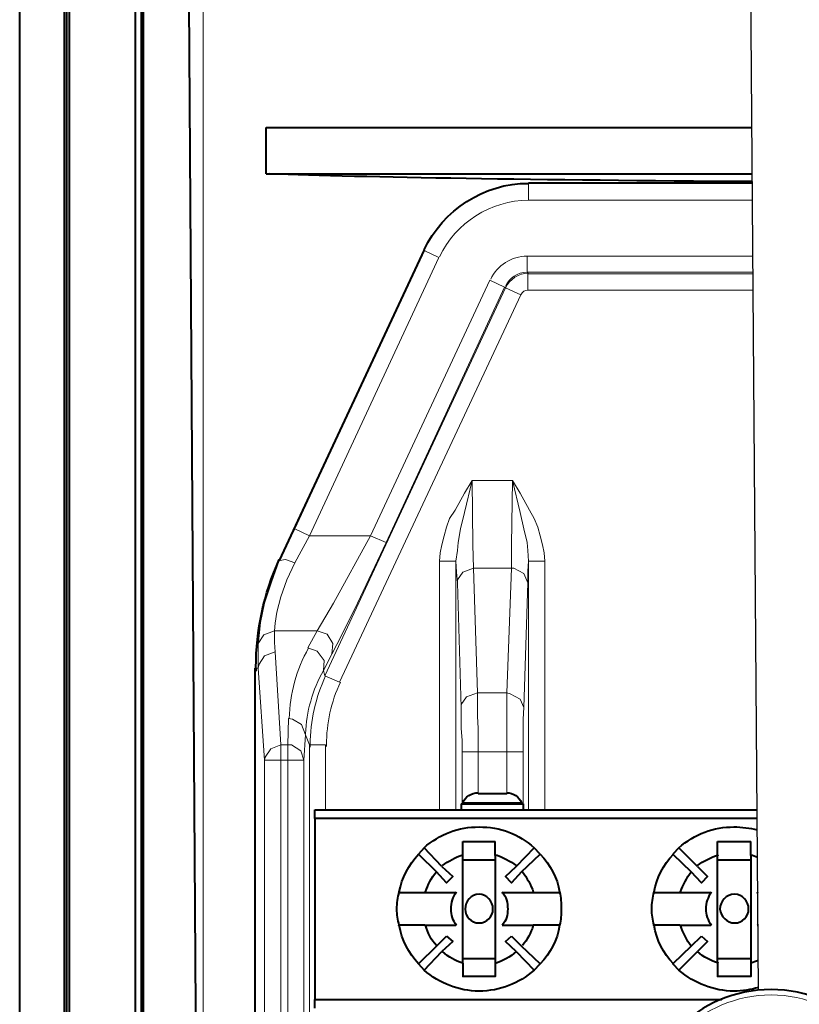
# Model space of a CAD drawing. Units: millimetres. Extents: x -558 to 2096, y -381 to -84.
# Drawn here: x 917 to 930, y -208 to -192 of the extents above; entities that cross this region are included whole.
import ezdxf

# ---------------------------------------------------------------- set-up
doc = ezdxf.new("R2010")
doc.units = ezdxf.units.MM

msp = doc.modelspace()

# ---------------------------------------------------------------- linework, layer by layer
at = {"linetype": 'Continuous', "lineweight": 9}
for points in [[(920.099, -181.4), (920.099, -227.712), (920.099, -227.712)], [(925.658, -194.318), (925.658, -194.305), (925.658, -194.305)], [(929.48, -194.305), (925.658, -194.305), (925.658, -194.305)], [(925.658, -194.596), (925.658, -194.318), (925.658, -194.318)], [(929.483, -194.596), (925.658, -194.596), (925.658, -194.596)], [(921.661, -200.208), (923.871, -195.456), (923.871, -195.456)], [(923.871, -195.456), (923.871, -195.443), (923.871, -195.443)], [(924.123, -195.575), (923.871, -195.456), (923.871, -195.456)], [(921.913, -200.327), (924.123, -195.575), (924.123, -195.575)], [(929.49, -195.549), (925.632, -195.549), (925.632, -195.549)], [(925.632, -195.827), (925.632, -195.549), (925.632, -195.549)], [(929.492, -195.827), (925.632, -195.827), (925.632, -195.827)], [(925.632, -195.827), (925.645, -195.853), (925.645, -195.853)], [(922.958, -200.327), (924.996, -195.959), (924.996, -195.959)], [(925.248, -196.078), (924.996, -195.959), (924.996, -195.959)], [(925.645, -195.853), (925.645, -196.131), (925.645, -196.131)], [(925.645, -195.853), (929.492, -195.853)], [(925.261, -196.092), (922.177, -202.723), (922.177, -202.723)], [(923.223, -200.446), (925.248, -196.078), (925.248, -196.078)], [(925.248, -196.078), (925.261, -196.092), (925.261, -196.092)], [(925.261, -196.092), (925.526, -196.211), (925.526, -196.211)], [(925.645, -196.131), (929.494, -196.131)], [(925.526, -196.211), (922.429, -202.829), (922.429, -202.829)], [(924.136, -200.764), (924.149, -200.618), (924.176, -200.486), (924.216, -200.327), (924.255, -200.181), (924.308, -200.036), (924.401, -199.89), (924.56, -199.599), (924.692, -199.387)], [(924.414, -200.764), (924.441, -200.578), (924.454, -200.446), (924.494, -200.208), (924.56, -199.93), (924.692, -199.387)], [(925.38, -199.387), (924.692, -199.387), (924.692, -199.387)], [(924.692, -199.387), (924.705, -200.486), (924.719, -200.883)], [(925.38, -199.387), (925.367, -200.486), (925.367, -200.883)], [(925.936, -200.764), (925.923, -200.618), (925.896, -200.486), (925.857, -200.327), (925.817, -200.181), (925.751, -200.036), (925.671, -199.89), (925.513, -199.599), (925.38, -199.387)], [(925.658, -200.764), (925.645, -200.578), (925.632, -200.446), (925.579, -200.208), (925.513, -199.93), (925.38, -199.387)], [(921.396, -200.75), (921.661, -200.208), (921.661, -200.208)], [(921.913, -200.327), (921.661, -200.208), (921.661, -200.208)], [(921.661, -200.79), (921.913, -200.327), (921.913, -200.327)], [(921.913, -200.327), (922.958, -200.327), (922.958, -200.327)], [(922.958, -200.327), (922.323, -201.478), (922.045, -201.955)], [(923.223, -200.446), (922.958, -200.327), (922.958, -200.327)], [(923.223, -200.446), (922.733, -201.478), (922.468, -202.021), (922.296, -202.352)], [(921.396, -200.75), (921.264, -201.121), (921.145, -201.478), (921.079, -201.809), (921.052, -202.034), (921.039, -202.206)], [(921.661, -200.79), (921.529, -201.081), (921.423, -201.373), (921.357, -201.637), (921.33, -201.823), (921.317, -201.955)], [(921.661, -200.79), (921.502, -200.737), (921.41, -200.75), (921.396, -200.75)], [(924.136, -205.012), (924.136, -200.764), (924.136, -200.764)], [(924.414, -200.764), (924.136, -200.764), (924.136, -200.764)], [(924.414, -205.012), (924.414, -200.764), (924.414, -200.764)], [(924.414, -200.764), (924.427, -200.949), (924.441, -201.134)], [(924.719, -200.883), (924.533, -200.949), (924.441, -201.081), (924.441, -201.134)], [(925.367, -200.883), (924.719, -200.883), (924.719, -200.883)], [(924.785, -203.014), (924.719, -200.883), (924.719, -200.883)], [(925.288, -203.014), (925.367, -200.883), (925.367, -200.883)], [(925.645, -201.134), (925.579, -200.976), (925.407, -200.883), (925.367, -200.883)], [(925.645, -201.134), (925.645, -200.936), (925.658, -200.764)], [(925.658, -205.012), (925.658, -200.764), (925.658, -200.764)], [(925.658, -200.764), (925.936, -200.764), (925.936, -200.764)], [(925.936, -205.012), (925.936, -200.764), (925.936, -200.764)], [(924.507, -203.265), (924.441, -201.134), (924.441, -201.134)], [(925.579, -203.265), (925.645, -201.134), (925.645, -201.134)], [(921.317, -201.955), (921.132, -202.021), (921.039, -202.167), (921.039, -202.206)], [(921.317, -201.955), (921.317, -202.153), (921.33, -202.312)], [(921.317, -201.955), (922.045, -201.955), (922.045, -201.955)], [(921.886, -202.246), (922.045, -201.955), (922.045, -201.955)], [(922.296, -202.352), (922.31, -202.167), (922.217, -202.008), (922.045, -201.955)], [(921.039, -202.206), (921.039, -202.405), (921.039, -202.59)], [(921.33, -202.312), (921.145, -202.378), (921.052, -202.524), (921.039, -202.59)], [(921.423, -203.901), (921.33, -202.312), (921.33, -202.312)], [(922.151, -202.63), (922.164, -202.458), (922.045, -202.299), (921.886, -202.246)], [(922.151, -202.63), (922.296, -202.352), (922.296, -202.352)], [(920.986, -202.59), (921.039, -202.59), (921.039, -202.59)], [(921.145, -204.165), (921.039, -202.59), (921.039, -202.59)], [(922.151, -202.63), (922.177, -202.723), (922.177, -202.723)], [(922.177, -202.723), (922.429, -202.829), (922.429, -202.829)], [(924.785, -203.014), (924.599, -203.08), (924.507, -203.212), (924.507, -203.265)], [(924.798, -204.02), (924.798, -203.821), (924.798, -203.623), (924.785, -203.411), (924.785, -203.212), (924.785, -203.014)], [(925.288, -203.014), (924.785, -203.014), (924.785, -203.014)], [(925.579, -203.265), (925.513, -203.12), (925.341, -203.027), (925.288, -203.014)], [(925.288, -203.014), (925.288, -203.212), (925.288, -203.411), (925.288, -203.623), (925.288, -203.821), (925.288, -204.02)], [(924.52, -204.02), (924.52, -203.821), (924.507, -203.623), (924.507, -203.411), (924.507, -203.265)], [(925.579, -203.265), (925.566, -203.464), (925.566, -203.662), (925.566, -203.861), (925.566, -204.02)], [(921.555, -203.451), (921.542, -203.901), (921.542, -203.901)], [(921.846, -203.729), (921.78, -203.556), (921.621, -203.464), (921.555, -203.451)], [(921.846, -203.729), (921.82, -204.165), (921.82, -204.165)], [(921.846, -203.729), (921.913, -203.901), (921.913, -203.901)], [(921.423, -203.901), (921.251, -203.967), (921.158, -204.112), (921.145, -204.165)], [(921.423, -203.901), (921.423, -204.165), (921.423, -204.165)], [(921.423, -203.901), (921.542, -203.901), (921.542, -203.901)], [(921.542, -203.901), (921.542, -204.165), (921.542, -204.165)], [(921.82, -204.165), (921.767, -204.006), (921.608, -203.901), (921.542, -203.901)], [(921.913, -209.804), (921.913, -203.901), (921.913, -203.901)], [(921.913, -203.901), (922.19, -203.901), (922.19, -203.901)], [(922.19, -205.012), (922.19, -203.901), (922.19, -203.901)], [(924.52, -204.02), (924.52, -204.907), (924.52, -204.907)], [(924.798, -204.02), (924.52, -204.02), (924.52, -204.02)], [(924.798, -204.02), (924.798, -204.734), (924.798, -204.734)], [(925.288, -204.02), (924.798, -204.02), (924.798, -204.02)], [(925.288, -204.02), (925.566, -204.02), (925.566, -204.02)], [(925.288, -204.02), (925.288, -204.734), (925.288, -204.734)], [(925.566, -204.02), (925.566, -204.907), (925.566, -204.907)], [(921.145, -209.896), (921.145, -204.165), (921.145, -204.165)], [(921.145, -204.165), (921.423, -204.165), (921.423, -204.165)], [(921.423, -209.896), (921.423, -204.165), (921.423, -204.165)], [(921.423, -204.165), (921.542, -204.165), (921.542, -204.165)], [(921.542, -209.883), (921.542, -204.165), (921.542, -204.165)], [(921.82, -204.165), (921.542, -204.165), (921.542, -204.165)], [(921.82, -209.883), (921.82, -204.165), (921.82, -204.165)]]:
    msp.add_lwpolyline(points, dxfattribs=at)
at = {"linetype": 'Continuous', "lineweight": 40}
for points in [[(916.962, -225.607), (916.962, -186.046), (916.962, -186.046)], [(917.73, -225.607), (917.73, -186.046), (917.73, -186.046)], [(917.77, -224.906), (917.77, -186.046), (917.77, -186.046)], [(919.04, -186.046), (919.04, -224.906), (919.04, -224.906)], [(919.08, -225.607), (919.08, -186.046), (919.08, -186.046)], [(920.086, -225.607), (919.821, -186.046), (919.821, -186.046)], [(917.809, -186.244), (917.809, -225.104), (917.809, -225.104)], [(918.934, -186.244), (918.934, -225.104), (918.934, -225.104)], [(921.171, -193.352), (929.473, -193.352)], [(921.171, -194.146), (921.171, -193.352), (921.171, -193.352)], [(921.171, -194.146), (929.479, -194.146)], [(929.48, -194.305), (925.658, -194.305), (925.658, -194.305)], [(923.871, -195.443), (921.396, -200.75), (921.396, -200.75)], [(920.986, -211.617), (920.986, -202.59), (920.986, -202.59)], [(924.798, -204.734), (925.288, -204.734), (925.288, -204.734)], [(924.507, -204.907), (924.52, -204.907), (924.52, -204.907)], [(924.507, -204.907), (924.507, -205.012), (924.507, -205.012)], [(924.507, -204.907), (925.566, -204.907), (925.566, -204.907)], [(924.533, -204.893), (924.52, -204.907), (924.52, -204.907)], [(924.533, -204.893), (925.539, -204.893), (925.539, -204.893)], [(925.566, -204.907), (925.566, -205.012), (925.566, -205.012)], [(922.005, -205.012), (929.562, -205.012)], [(922.005, -205.158), (922.005, -205.012), (922.005, -205.012)], [(929.563, -205.158), (922.005, -205.158), (922.005, -205.158)], [(922.005, -205.158), (922.005, -208.255), (922.005, -208.255)], [(924.533, -205.793), (924.533, -205.555), (924.533, -205.555)], [(924.533, -205.555), (925.089, -205.555), (925.089, -205.555)], [(925.089, -205.793), (925.089, -205.555), (925.089, -205.555)], [(928.888, -205.793), (928.888, -205.555), (928.888, -205.555)], [(928.888, -205.555), (929.457, -205.555), (929.457, -205.555)], [(929.457, -205.793), (929.457, -205.555), (929.457, -205.555)], [(923.871, -205.661), (923.779, -205.767), (923.779, -205.767)], [(923.779, -205.767), (924.083, -206.071), (924.083, -206.071)], [(924.176, -205.979), (923.871, -205.661), (923.871, -205.661)], [(925.751, -205.661), (925.446, -205.979), (925.446, -205.979)], [(925.539, -206.071), (925.857, -205.767), (925.857, -205.767)], [(925.857, -205.767), (925.751, -205.661), (925.751, -205.661)], [(928.226, -205.661), (928.12, -205.767), (928.12, -205.767)], [(928.12, -205.767), (928.438, -206.071), (928.438, -206.071)], [(928.544, -205.979), (928.226, -205.661), (928.226, -205.661)], [(924.533, -206.217), (924.533, -205.793), (924.533, -205.793)], [(925.089, -205.873), (924.533, -205.873), (924.533, -205.873)], [(925.089, -205.793), (925.089, -206.204), (925.089, -206.204)], [(928.888, -206.217), (928.888, -205.793), (928.888, -205.793)], [(929.457, -205.873), (928.888, -205.873), (928.888, -205.873)], [(929.457, -205.793), (929.457, -206.204), (929.457, -206.204)], [(924.255, -206.257), (924.083, -206.071), (924.083, -206.071)], [(924.176, -205.979), (924.361, -206.151), (924.361, -206.151)], [(925.261, -206.151), (925.446, -205.979), (925.446, -205.979)], [(925.539, -206.071), (925.367, -206.257), (925.367, -206.257)], [(928.61, -206.257), (928.438, -206.071), (928.438, -206.071)], [(928.544, -205.979), (928.716, -206.151), (928.716, -206.151)], [(924.361, -206.151), (924.255, -206.257), (924.255, -206.257)], [(924.533, -206.429), (924.533, -206.217), (924.533, -206.217)], [(925.089, -206.204), (925.089, -206.429), (925.089, -206.429)], [(925.367, -206.257), (925.261, -206.151), (925.261, -206.151)], [(928.716, -206.151), (928.61, -206.257), (928.61, -206.257)], [(928.888, -206.429), (928.888, -206.217), (928.888, -206.217)], [(929.457, -206.204), (929.457, -206.429), (929.457, -206.429)], [(923.885, -206.429), (923.435, -206.429), (923.435, -206.429)], [(924.149, -206.429), (923.885, -206.429), (923.885, -206.429)], [(924.414, -206.429), (924.149, -206.429), (924.149, -206.429)], [(924.533, -206.561), (924.533, -206.429), (924.533, -206.429)], [(925.089, -206.429), (925.089, -206.561), (925.089, -206.561)], [(925.473, -206.429), (925.208, -206.429), (925.208, -206.429)], [(925.738, -206.429), (925.473, -206.429), (925.473, -206.429)], [(926.188, -206.429), (925.738, -206.429), (925.738, -206.429)], [(928.239, -206.429), (927.789, -206.429), (927.789, -206.429)], [(928.504, -206.429), (928.239, -206.429), (928.239, -206.429)], [(928.769, -206.429), (928.504, -206.429), (928.504, -206.429)], [(928.888, -206.561), (928.888, -206.429), (928.888, -206.429)], [(929.457, -206.429), (929.457, -206.561), (929.457, -206.561)], [(929.572, -206.429), (929.563, -206.429), (929.563, -206.429)], [(924.533, -206.707), (924.533, -206.561), (924.533, -206.561)], [(925.089, -206.561), (925.089, -206.707), (925.089, -206.707)], [(928.888, -206.707), (928.888, -206.561), (928.888, -206.561)], [(929.457, -206.561), (929.457, -206.707), (929.457, -206.707)], [(924.533, -206.865), (924.533, -206.707), (924.533, -206.707)], [(925.089, -206.707), (925.089, -206.865), (925.089, -206.865)], [(928.888, -206.865), (928.888, -206.707), (928.888, -206.707)], [(929.457, -206.707), (929.457, -206.865), (929.457, -206.865)], [(924.533, -206.985), (924.533, -206.865), (924.533, -206.865)], [(925.089, -206.865), (925.089, -206.985), (925.089, -206.985)], [(928.888, -206.985), (928.888, -206.865), (928.888, -206.865)], [(929.457, -206.865), (929.457, -206.985), (929.457, -206.985)], [(923.885, -206.985), (923.435, -206.985), (923.435, -206.985)], [(923.885, -206.985), (924.149, -206.985), (924.149, -206.985)], [(924.149, -206.985), (924.414, -206.985), (924.414, -206.985)], [(924.533, -207.21), (924.533, -206.985), (924.533, -206.985)], [(925.089, -206.985), (925.089, -207.21), (925.089, -207.21)], [(925.208, -206.985), (925.473, -206.985), (925.473, -206.985)], [(925.473, -206.985), (925.738, -206.985), (925.738, -206.985)], [(926.188, -206.985), (925.738, -206.985), (925.738, -206.985)], [(928.239, -206.985), (927.789, -206.985), (927.789, -206.985)], [(928.239, -206.985), (928.504, -206.985), (928.504, -206.985)], [(928.504, -206.985), (928.769, -206.985), (928.769, -206.985)], [(928.888, -207.21), (928.888, -206.985), (928.888, -206.985)], [(929.457, -206.985), (929.457, -207.21), (929.457, -207.21)], [(929.563, -206.985), (929.577, -206.985)], [(924.083, -207.342), (924.255, -207.17), (924.255, -207.17)], [(924.361, -207.262), (924.176, -207.435), (924.176, -207.435)], [(924.255, -207.17), (924.361, -207.262), (924.361, -207.262)], [(924.533, -207.633), (924.533, -207.21), (924.533, -207.21)], [(925.089, -207.21), (925.089, -207.633), (925.089, -207.633)], [(925.261, -207.262), (925.367, -207.17), (925.367, -207.17)], [(925.446, -207.435), (925.261, -207.262), (925.261, -207.262)], [(925.367, -207.17), (925.539, -207.342), (925.539, -207.342)], [(928.438, -207.342), (928.61, -207.17), (928.61, -207.17)], [(928.716, -207.262), (928.544, -207.435), (928.544, -207.435)], [(928.61, -207.17), (928.716, -207.262), (928.716, -207.262)], [(928.888, -207.633), (928.888, -207.21), (928.888, -207.21)], [(929.457, -207.21), (929.457, -207.633), (929.457, -207.633)], [(924.083, -207.342), (923.779, -207.646), (923.779, -207.646)], [(923.871, -207.752), (924.176, -207.435), (924.176, -207.435)], [(925.446, -207.435), (925.751, -207.752), (925.751, -207.752)], [(925.857, -207.646), (925.539, -207.342), (925.539, -207.342)], [(928.438, -207.342), (928.12, -207.646), (928.12, -207.646)], [(928.226, -207.752), (928.544, -207.435), (928.544, -207.435)], [(924.533, -207.554), (925.089, -207.554), (925.089, -207.554)], [(928.888, -207.554), (929.457, -207.554), (929.457, -207.554)], [(923.779, -207.646), (923.871, -207.752), (923.871, -207.752)], [(924.533, -207.633), (924.533, -207.858), (924.533, -207.858)], [(925.089, -207.633), (925.089, -207.858), (925.089, -207.858)], [(925.751, -207.752), (925.857, -207.646), (925.857, -207.646)], [(928.12, -207.646), (928.226, -207.752), (928.226, -207.752)], [(928.888, -207.633), (928.888, -207.858), (928.888, -207.858)], [(929.457, -207.633), (929.457, -207.858), (929.457, -207.858)], [(925.089, -207.858), (924.533, -207.858), (924.533, -207.858)], [(929.457, -207.858), (928.888, -207.858), (928.888, -207.858)], [(922.005, -208.255), (928.954, -208.255), (928.954, -208.255)], [(922.005, -208.401), (922.005, -208.255), (922.005, -208.255)]]:
    msp.add_lwpolyline(points, dxfattribs=at)
at = {"lineweight": 30}
msp.add_lwpolyline([(929.585, -208.093), (929.438, -188.662)], dxfattribs=at)
at = {"linetype": 'Continuous', "lineweight": 9}
msp.add_lwpolyline([(921.396, -200.75), (921.396, -200.75)], close=True, dxfattribs=at)
at = {"linetype": 'Continuous', "lineweight": 40}
msp.add_lwpolyline([(925.566, -204.907), (925.566, -204.907)], close=True, dxfattribs=at)
msp.add_lwpolyline([(925.566, -204.907), (925.566, -204.907)], close=True, dxfattribs=at)
for points in [[(929.48, -194.277), (925.847, -194.254), (922.816, -194.203), (921.238, -194.146)], [(923.871, -195.443), (924.202, -194.755), (924.891, -194.305), (925.658, -194.305)], [(924.533, -204.893), (924.573, -204.787), (924.679, -204.721), (924.798, -204.721)], [(925.288, -204.721), (925.394, -204.721), (925.499, -204.787), (925.539, -204.893)], [(923.448, -206.415), (923.488, -206.177), (923.607, -205.952), (923.779, -205.767)], [(925.857, -205.767), (926.029, -205.952), (926.148, -206.177), (926.188, -206.415)], [(927.802, -206.415), (927.842, -206.177), (927.961, -205.952), (928.133, -205.767)], [(924.189, -205.965), (924.295, -205.886), (924.401, -205.82), (924.533, -205.78)], [(925.102, -205.78), (925.221, -205.82), (925.341, -205.886), (925.446, -205.965)], [(928.544, -205.965), (928.65, -205.886), (928.769, -205.82), (928.901, -205.78)], [(929.457, -205.78), (929.495, -205.792), (929.532, -205.805), (929.568, -205.821)], [(923.898, -206.415), (923.938, -206.296), (923.991, -206.177), (924.083, -206.071)], [(925.552, -206.071), (925.632, -206.177), (925.698, -206.296), (925.738, -206.415)], [(928.252, -206.415), (928.292, -206.296), (928.358, -206.177), (928.438, -206.071)], [(929.563, -206.415), (929.566, -206.42), (929.569, -206.425), (929.572, -206.429)], [(923.779, -207.646), (923.607, -207.461), (923.488, -207.236), (923.448, -206.985)], [(924.083, -207.329), (923.991, -207.236), (923.938, -207.117), (923.898, -206.985)], [(925.738, -206.985), (925.698, -207.117), (925.632, -207.236), (925.552, -207.329)], [(926.188, -206.985), (926.148, -207.236), (926.029, -207.461), (925.857, -207.646)], [(928.133, -207.646), (927.961, -207.461), (927.842, -207.236), (927.802, -206.985)], [(928.438, -207.342), (928.358, -207.236), (928.292, -207.117), (928.252, -206.985)], [(929.576, -206.967), (929.572, -206.973), (929.568, -206.979), (929.563, -206.985)], [(924.533, -207.633), (924.401, -207.593), (924.295, -207.527), (924.189, -207.435)], [(925.446, -207.435), (925.341, -207.527), (925.221, -207.593), (925.102, -207.633)], [(928.901, -207.633), (928.769, -207.593), (928.65, -207.527), (928.544, -207.435)], [(929.581, -207.586), (929.541, -207.605), (929.5, -207.62), (929.457, -207.633)]]:
    msp.add_open_spline(points, degree=3, dxfattribs=at)
at = {"linetype": 'Continuous', "lineweight": 9}
for points, knots in [([(923.871, -195.456), (924.202, -194.755), (924.891, -194.318), (925.658, -194.318), (925.658, -194.318), (925.658, -194.318), (925.658, -194.318), (925.658, -194.318)], [0, 0, 0, 0, 0.125, 0.125, 0.125, 0.125001, 1, 1, 1, 1]), ([(924.136, -195.562), (924.414, -194.98), (925.01, -194.596), (925.658, -194.596), (925.658, -194.596), (925.658, -194.596), (925.658, -194.596), (925.658, -194.596)], [0, 0, 0, 0, 0.125, 0.125, 0.125, 0.125001, 1, 1, 1, 1]), ([(925.261, -196.092), (925.341, -195.946), (925.486, -195.84), (925.658, -195.84), (925.658, -195.84), (925.658, -195.84), (925.658, -195.84), (925.658, -195.84)], [0, 0, 0, 0, 0.125, 0.125, 0.125, 0.125001, 1, 1, 1, 1]), ([(925.526, -196.211), (925.552, -196.158), (925.592, -196.131), (925.645, -196.131), (925.645, -196.131), (925.645, -196.131), (925.658, -196.131), (925.658, -196.131)], [0, 0, 0, 0, 0.125, 0.125, 0.125, 0.125001, 1, 1, 1, 1]), ([(921.926, -203.901), (921.926, -203.954), (921.926, -203.954), (921.926, -203.901), (921.926, -203.901), (921.926, -203.49), (922.018, -203.093), (922.19, -202.723)], [0, 0, 0, 0, 0.125, 0.125, 0.125, 0.125001, 1, 1, 1, 1]), ([(922.204, -203.901), (922.204, -203.94), (922.204, -203.94), (922.204, -203.901), (922.204, -203.901), (922.204, -203.53), (922.283, -203.173), (922.442, -202.829)], [0, 0, 0, 0, 0.125, 0.125, 0.125, 0.125001, 1, 1, 1, 1]), ([(929.814, -212.491), (929.841, -212.491), (929.841, -212.491), (929.801, -212.491), (929.801, -212.491), (928.61, -212.491), (927.644, -211.524), (927.644, -210.333), (927.644, -210.333), (927.644, -209.142), (928.61, -208.176), (929.801, -208.176), (929.801, -208.176), (930.992, -208.176), (931.958, -209.142), (931.958, -210.333), (931.958, -210.333), (931.958, -211.524), (930.992, -212.491), (929.814, -212.491)], [0, 0, 0, 0, 0.05, 0.05, 0.05, 0.050001, 0.1, 0.1, 0.1, 0.100001, 0.15, 0.15, 0.15, 0.150001, 0.2, 0.2, 0.2, 0.200001, 1, 1, 1, 1])]:
    msp.add_open_spline(points, degree=3, knots=knots, dxfattribs=at)
for points in [[(925.01, -195.946), (925.116, -195.708), (925.367, -195.549), (925.632, -195.549)], [(925.261, -196.065), (925.327, -195.919), (925.473, -195.827), (925.632, -195.827)], [(921.568, -203.451), (921.582, -203.027), (921.688, -202.617), (921.899, -202.246)], [(921.846, -203.715), (921.86, -203.331), (921.965, -202.961), (922.151, -202.63)]]:
    msp.add_open_spline(points, degree=3, dxfattribs=at)
at = {"linetype": 'Continuous', "lineweight": 40}
for points, knots in [([(920.999, -202.59), (920.999, -202.656), (920.999, -202.656), (920.999, -202.577), (920.999, -202.577), (920.999, -201.942), (921.132, -201.32), (921.396, -200.737)], [0, 0, 0, 0, 0.125, 0.125, 0.125, 0.125001, 1, 1, 1, 1]), ([(923.871, -205.661), (924.136, -205.423), (924.467, -205.304), (924.811, -205.304), (924.811, -205.304), (925.169, -205.304), (925.499, -205.423), (925.751, -205.661)], [0, 0, 0, 0, 0.125, 0.125, 0.125, 0.125001, 1, 1, 1, 1]), ([(928.226, -205.661), (928.491, -205.423), (928.822, -205.304), (929.166, -205.304), (929.166, -205.304), (929.303, -205.304), (929.437, -205.321), (929.564, -205.356)], [0, 0, 0, 0, 0.125, 0.125, 0.125, 0.125001, 0.4616538, 0.4616538, 0.4616538, 0.4616538]), ([(923.448, -206.985), (923.421, -206.892), (923.408, -206.799), (923.408, -206.707), (923.408, -206.707), (923.408, -206.614), (923.421, -206.508), (923.448, -206.415)], [0, 0, 0, 0, 0.125, 0.125, 0.125, 0.125001, 1, 1, 1, 1]), ([(924.427, -206.985), (924.361, -206.905), (924.335, -206.812), (924.335, -206.707), (924.335, -206.707), (924.335, -206.601), (924.361, -206.495), (924.427, -206.415)], [0, 0, 0, 0, 0.125, 0.125, 0.125, 0.125001, 1, 1, 1, 1]), ([(925.208, -206.415), (925.274, -206.495), (925.301, -206.601), (925.301, -206.707), (925.301, -206.707), (925.301, -206.812), (925.274, -206.905), (925.208, -206.985)], [0, 0, 0, 0, 0.125, 0.125, 0.125, 0.125001, 1, 1, 1, 1]), ([(926.188, -206.415), (926.214, -206.508), (926.214, -206.614), (926.214, -206.707), (926.214, -206.707), (926.214, -206.799), (926.214, -206.892), (926.188, -206.985)], [0, 0, 0, 0, 0.125, 0.125, 0.125, 0.125001, 1, 1, 1, 1]), ([(927.802, -206.985), (927.776, -206.892), (927.763, -206.799), (927.763, -206.707), (927.763, -206.707), (927.763, -206.614), (927.776, -206.508), (927.802, -206.415)], [0, 0, 0, 0, 0.125, 0.125, 0.125, 0.125001, 1, 1, 1, 1]), ([(928.782, -206.985), (928.729, -206.905), (928.689, -206.799), (928.689, -206.707), (928.689, -206.707), (928.689, -206.601), (928.729, -206.508), (928.782, -206.415)], [0, 0, 0, 0, 0.125, 0.125, 0.125, 0.125001, 1, 1, 1, 1]), ([(924.573, -206.707), (924.573, -206.707), (924.573, -206.707), (924.573, -206.707), (924.573, -206.707), (924.573, -206.574), (924.679, -206.455), (924.811, -206.455), (924.811, -206.455), (924.944, -206.455), (925.049, -206.574), (925.049, -206.707), (925.049, -206.707), (925.049, -206.839), (924.944, -206.945), (924.811, -206.945), (924.811, -206.945), (924.679, -206.945), (924.573, -206.839), (924.573, -206.707)], [0, 0, 0, 0, 0.05, 0.05, 0.05, 0.050001, 0.1, 0.1, 0.1, 0.100001, 0.15, 0.15, 0.15, 0.150001, 0.2, 0.2, 0.2, 0.200001, 1, 1, 1, 1]), ([(928.927, -206.707), (928.927, -206.707), (928.927, -206.707), (928.927, -206.707), (928.927, -206.707), (928.927, -206.574), (929.033, -206.455), (929.179, -206.455), (929.179, -206.455), (929.311, -206.455), (929.417, -206.574), (929.417, -206.707), (929.417, -206.707), (929.417, -206.839), (929.311, -206.945), (929.179, -206.945), (929.179, -206.945), (929.047, -206.945), (928.941, -206.839), (928.927, -206.707)], [0, 0, 0, 0, 0.05, 0.05, 0.05, 0.050001, 0.1, 0.1, 0.1, 0.100001, 0.15, 0.15, 0.15, 0.150001, 0.2, 0.2, 0.2, 0.200001, 1, 1, 1, 1]), ([(925.751, -207.752), (925.499, -207.977), (925.169, -208.11), (924.811, -208.11), (924.811, -208.11), (924.467, -208.11), (924.136, -207.977), (923.871, -207.752)], [0, 0, 0, 0, 0.125, 0.125, 0.125, 0.125001, 1, 1, 1, 1]), ([(929.585, -208.046), (929.451, -208.088), (929.311, -208.11), (929.166, -208.11), (929.166, -208.11), (928.822, -208.11), (928.491, -207.977), (928.226, -207.752)], [0.074332, 0.074332, 0.074332, 0.074332, 0.125, 0.125, 0.125, 0.125001, 1, 1, 1, 1]), ([(929.801, -212.583), (929.801, -212.583), (929.801, -212.583), (929.801, -212.583), (929.801, -212.583), (928.557, -212.583), (927.551, -211.577), (927.551, -210.333), (927.551, -210.333), (927.551, -209.089), (928.557, -208.083), (929.801, -208.083), (929.801, -208.083), (931.045, -208.083), (932.051, -209.089), (932.051, -210.333), (932.051, -210.333), (932.051, -211.577), (931.045, -212.583), (929.801, -212.583)], [0, 0, 0, 0, 0.05, 0.05, 0.05, 0.050001, 0.1, 0.1, 0.1, 0.100001, 0.15, 0.15, 0.15, 0.150001, 0.2, 0.2, 0.2, 0.200001, 1, 1, 1, 1])]:
    msp.add_open_spline(points, degree=3, knots=knots, dxfattribs=at)

doc.saveas('drawing.dxf')
